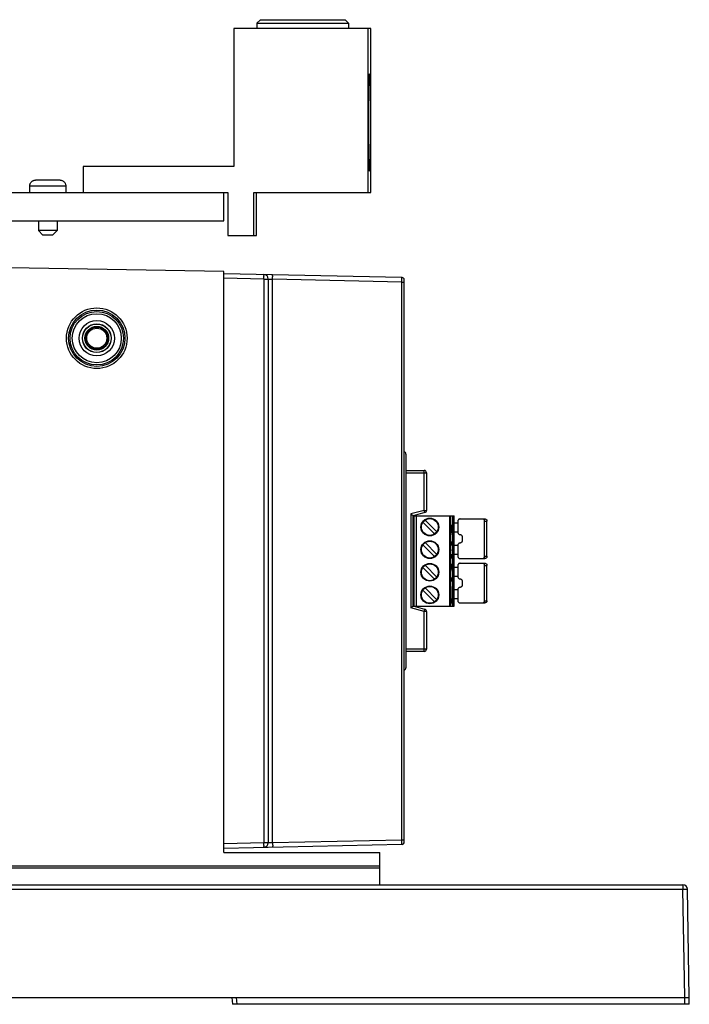
# Model space of a CAD drawing. Units: inches. Extents: x 0 to 22, y 0 to 17.
# Drawn here: x 15 to 15.7, y 7.6 to 8.7 of the extents above; entities that cross this region are included whole.
import ezdxf

# ---------------------------------------------------------------- set-up
doc = ezdxf.new("R2010")
doc.units = ezdxf.units.IN
doc.header["$LTSCALE"] = 1.21
doc.header["$MEASUREMENT"] = 0
doc.layers.get('0').update_dxf_attribs({"linetype": 'CONTINUOUS'})

msp = doc.modelspace()

# ---------------------------------------------------------------- linework, layer by layer
at = {"color": 7, "linetype": 'CONTINUOUS'}
for p, q in [((15.3507, 8.694), (15.1993, 8.694)), ((15.1993, 8.694), (15.1993, 8.5415)), ((15.2287, 8.7039), (15.2248, 8.6999)), ((15.2248, 8.6999), (15.3262, 8.6999)), ((15.2248, 8.6999), (15.2248, 8.694)), ((15.2287, 8.7039), (15.3222, 8.7039)), ((15.3222, 8.7039), (15.3262, 8.6999)), ((15.3262, 8.6999), (15.3262, 8.694)), ((15.3479, 8.5128), (15.3479, 8.694)), ((15.3507, 8.5128), (15.3507, 8.694)), ((15.1993, 8.5415), (15.033, 8.5415)), ((15.033, 8.5415), (15.033, 8.5128)), ((14.974, 8.5202), (14.9737, 8.5202)), ((14.9737, 8.5202), (14.9737, 8.5128)), ((14.974, 8.5204), (15.0137, 8.5204)), ((14.974, 8.5204), (14.974, 8.5202)), ((15.0074, 8.5265), (14.9803, 8.5265)), ((15.0137, 8.5204), (15.0137, 8.5202)), ((15.0139, 8.5202), (15.0137, 8.5202)), ((15.0139, 8.5202), (15.0139, 8.5128)), ((14.952, 8.5128), (15.1929, 8.5128)), ((15.1882, 8.4815), (15.1882, 8.5128)), ((15.1929, 8.5128), (15.1929, 8.4653)), ((15.2216, 8.5128), (15.3507, 8.5128)), ((15.2216, 8.4653), (15.2216, 8.5128)), ((15.2244, 8.4653), (15.2244, 8.5128)), ((14.952, 8.4815), (15.1882, 8.4815)), ((14.9836, 8.4815), (14.9836, 8.4708)), ((15.0041, 8.4815), (15.0041, 8.4708)), ((15.0041, 8.4708), (14.9836, 8.4708)), ((14.9836, 8.4708), (14.9885, 8.4659)), ((14.9991, 8.4659), (14.9885, 8.4659)), ((15.0041, 8.4708), (14.9991, 8.4659)), ((15.1929, 8.4653), (15.2244, 8.4653)), ((15.1882, 8.4257), (14.952, 8.4298)), ((15.1882, 7.7835), (15.1882, 8.4257)), ((15.3851, 8.4189), (15.1882, 8.4232)), ((15.2326, 8.4173), (15.1882, 8.4183)), ((15.2326, 8.4173), (15.2374, 8.4173)), ((15.2326, 8.4173), (15.2326, 7.7943)), ((15.2374, 8.4173), (15.2374, 7.7943)), ((15.3851, 8.414), (15.2422, 8.4171)), ((15.2422, 7.7945), (15.2422, 8.4171)), ((15.3851, 8.414), (15.3875, 8.414)), ((15.3851, 7.7976), (15.3851, 8.414)), ((15.3875, 7.7951), (15.3875, 8.4165)), ((15.3895, 8.2239), (15.3895, 7.9877)), ((15.3895, 8.2058), (15.4097, 8.2058)), ((15.4097, 8.1616), (15.4097, 8.2058)), ((15.3895, 8.2033), (15.4121, 8.2033)), ((15.4121, 8.2033), (15.4121, 8.1616)), ((15.4097, 8.1616), (15.3949, 8.1577)), ((15.4097, 8.1616), (15.4121, 8.1616)), ((15.4103, 8.1593), (15.4097, 8.1616)), ((15.3949, 8.1577), (15.3949, 8.0539)), ((15.4103, 8.1593), (15.3974, 8.1558)), ((15.3974, 8.1558), (15.4426, 8.1558)), ((15.3974, 8.0558), (15.3974, 8.1558)), ((15.3982, 8.1558), (15.3982, 8.0558)), ((15.4012, 8.0558), (15.4012, 8.1558)), ((15.4107, 8.151), (15.4236, 8.138)), ((15.4377, 8.1558), (15.4377, 8.0558)), ((15.4387, 8.0558), (15.4387, 8.1558)), ((15.4388, 8.1558), (15.4388, 8.0558)), ((15.4412, 8.0558), (15.4412, 8.1558)), ((15.4417, 8.0558), (15.4417, 8.1558)), ((15.4426, 8.0558), (15.4426, 8.1558)), ((15.4469, 8.1497), (15.4469, 8.1374)), ((15.4492, 8.1522), (15.4767, 8.1522)), ((15.4763, 8.1497), (15.479, 8.1497)), ((15.4763, 8.1109), (15.4763, 8.1497)), ((15.479, 8.1109), (15.479, 8.1497)), ((15.4212, 8.1356), (15.4082, 8.1485)), ((15.4469, 8.1475), (15.4426, 8.1475)), ((15.4469, 8.1377), (15.4426, 8.1377)), ((15.4516, 8.1325), (15.4516, 8.1281)), ((15.4212, 8.1106), (15.4082, 8.1235)), ((15.4236, 8.113), (15.4107, 8.126)), ((15.4469, 8.1229), (15.4426, 8.1229)), ((15.4469, 8.1232), (15.4469, 8.1109)), ((15.4469, 8.1131), (15.4426, 8.1131)), ((15.4492, 8.1084), (15.4767, 8.1084)), ((15.4763, 8.1109), (15.479, 8.1109)), ((15.4212, 8.0856), (15.4082, 8.0985)), ((15.4236, 8.088), (15.4107, 8.101)), ((15.4469, 8.0985), (15.4426, 8.0985)), ((15.4469, 8.1007), (15.4469, 8.0884)), ((15.4492, 8.1032), (15.4767, 8.1032)), ((15.4763, 8.1007), (15.479, 8.1007)), ((15.4763, 8.0619), (15.4763, 8.1007)), ((15.479, 8.0619), (15.479, 8.1007)), ((15.4469, 8.0887), (15.4426, 8.0887)), ((15.4082, 8.0735), (15.4212, 8.0606)), ((15.4236, 8.063), (15.4107, 8.076)), ((15.4469, 8.0739), (15.4426, 8.0739)), ((15.4469, 8.0742), (15.4469, 8.0619)), ((15.4516, 8.0835), (15.4516, 8.0791)), ((15.4469, 8.0641), (15.4426, 8.0641)), ((15.4097, 8.05), (15.3949, 8.0539)), ((15.3974, 8.0558), (15.4426, 8.0558)), ((15.4103, 8.0523), (15.3974, 8.0558)), ((15.4097, 8.05), (15.4103, 8.0523)), ((15.4492, 8.0594), (15.4767, 8.0594)), ((15.4763, 8.0619), (15.479, 8.0619)), ((15.4121, 8.05), (15.4097, 8.05)), ((15.4097, 8.0058), (15.4097, 8.05)), ((15.4121, 8.05), (15.4121, 8.0083)), ((15.4121, 8.0083), (15.3895, 8.0083)), ((15.4097, 8.0058), (15.3895, 8.0058)), ((15.2326, 7.7943), (15.1882, 7.7933)), ((15.1882, 7.7884), (15.3851, 7.7927)), ((15.2374, 7.7943), (15.2326, 7.7943)), ((15.2422, 7.7945), (15.3851, 7.7976)), ((15.3851, 7.7976), (15.3875, 7.7976)), ((15.1882, 7.7835), (15.3605, 7.7835)), ((15.3605, 7.748), (15.3605, 7.7835)), ((15.3605, 7.7687), (13.0868, 7.7687)), ((15.3605, 7.7662), (13.0868, 7.7662)), ((12.7567, 7.748), (15.6955, 7.748)), ((15.6955, 7.748), (15.6955, 7.7432)), ((12.7567, 7.7432), (15.6955, 7.7432)), ((15.6976, 7.6234), (15.6955, 7.7432)), ((15.7025, 7.6234), (15.7004, 7.7432)), ((12.7546, 7.6234), (15.6976, 7.6234)), ((15.1972, 7.6234), (15.1979, 7.6159)), ((15.2021, 7.6234), (15.2028, 7.6159)), ((15.6974, 7.6159), (15.6976, 7.6234)), ((15.7024, 7.6159), (15.7025, 7.6234)), ((15.7024, 7.6159), (15.1979, 7.6159))]:
    msp.add_line(p, q, dxfattribs=at)
at = {"color": 4, "linetype": 'CONTINUOUS'}
for p, q in [((15.4388, 8.1455), (15.4403, 8.1455)), ((15.4388, 8.1429), (15.4398, 8.1429)), ((15.4403, 8.1429), (15.4388, 8.1333)), ((15.4398, 8.1429), (15.4388, 8.1366)), ((15.4403, 8.1455), (15.4403, 8.1429)), ((15.4388, 8.1278), (15.4391, 8.1278)), ((15.4391, 8.1278), (15.4394, 8.1274)), ((15.4394, 8.1274), (15.4397, 8.1266)), ((15.439, 8.1257), (15.4388, 8.1257)), ((15.4388, 8.1186), (15.4389, 8.1186)), ((15.4389, 8.1169), (15.4388, 8.1169)), ((15.4389, 8.1186), (15.4389, 8.1169)), ((15.4394, 8.1253), (15.439, 8.1257)), ((15.4395, 8.1249), (15.4394, 8.1253)), ((15.4397, 8.1241), (15.4395, 8.1249)), ((15.4397, 8.1266), (15.4399, 8.1257)), ((15.4397, 8.1232), (15.4397, 8.1241)), ((15.4401, 8.1232), (15.4397, 8.1232)), ((15.4399, 8.1257), (15.44, 8.1245)), ((15.44, 8.1245), (15.4401, 8.1232)), ((15.4388, 8.1102), (15.4389, 8.1102)), ((15.4389, 8.1081), (15.4388, 8.1081)), ((15.4389, 8.1102), (15.4393, 8.1107)), ((15.4394, 8.1086), (15.4389, 8.1081)), ((15.4393, 8.1107), (15.4395, 8.1115)), ((15.4397, 8.1094), (15.4394, 8.1086)), ((15.4395, 8.1115), (15.4397, 8.1128)), ((15.4397, 8.1128), (15.44, 8.1128)), ((15.4399, 8.1111), (15.4397, 8.1094)), ((15.44, 8.1128), (15.4399, 8.1111)), ((15.4388, 8.1024), (15.4401, 8.1024)), ((15.4395, 8.1003), (15.4388, 8.1003)), ((15.4401, 8.1003), (15.4388, 8.0935)), ((15.4388, 8.0966), (15.4395, 8.1003)), ((15.4401, 8.1024), (15.4401, 8.1003)), ((15.4388, 8.0848), (15.4389, 8.0848)), ((15.4389, 8.0848), (15.4393, 8.0852)), ((15.4393, 8.0852), (15.4395, 8.0861)), ((15.4397, 8.084), (15.4394, 8.0831)), ((15.4395, 8.0861), (15.4397, 8.0873)), ((15.4397, 8.0873), (15.44, 8.0873)), ((15.4399, 8.0857), (15.4397, 8.084)), ((15.44, 8.0873), (15.4399, 8.0857)), ((15.4389, 8.0827), (15.4388, 8.0827)), ((15.4388, 8.0777), (15.4392, 8.0777)), ((15.4388, 8.058), (15.4388, 8.0777)), ((15.4394, 8.0831), (15.4389, 8.0827)), ((15.4392, 8.0777), (15.4392, 8.0614)), ((15.4392, 8.0614), (15.4397, 8.0643)), ((15.4397, 8.0643), (15.4397, 8.061)), ((15.4392, 8.058), (15.4388, 8.058)), ((15.4397, 8.061), (15.4392, 8.058))]:
    msp.add_line(p, q, dxfattribs=at)
at = {"color": 7, "linetype": 'CONTINUOUS'}
for centre, radius in [((15.048, 8.3519), 0.0335), ((15.048, 8.3519), 0.0311), ((15.048, 8.3519), 0.0295), ((15.048, 8.3519), 0.0271), ((15.048, 8.3519), 0.0195), ((15.048, 8.3519), 0.0159), ((15.048, 8.3519), 0.0157), ((15.048, 8.3519), 0.0131), ((15.048, 8.3519), 0.0123), ((15.048, 8.3519), 0.0111), ((15.4159, 8.1433), 0.00984), ((15.4159, 8.1433), 0.00931), ((15.4159, 8.1183), 0.00984), ((15.4159, 8.1183), 0.00931), ((15.4159, 8.0933), 0.00984), ((15.4159, 8.0933), 0.00931), ((15.4159, 8.0683), 0.00984), ((15.4159, 8.0683), 0.00931)]:
    msp.add_circle(centre, radius, dxfattribs=at)
for centre, radius, start, end in [((15.2325, 8.4173), 0.00492, 0, 88.75), ((15.3851, 8.4165), 0.00246, 0, 88.75), ((15.387, 8.2239), 0.00246, 0, 78.463), ((15.4097, 8.2033), 0.00246, 0, 90), ((15.4097, 8.1616), 0.00246, 285, 360), ((15.4097, 8.05), 0.00246, 0, 75), ((15.4097, 8.0083), 0.00246, 270, 360), ((15.387, 7.9877), 0.00246, 281.537, 360), ((15.2325, 7.7943), 0.00492, 271.25, 360), ((15.3851, 7.7951), 0.00246, 271.25, 359.9999), ((15.6955, 7.7431), 0.00492, 1, 90)]:
    msp.add_arc(centre, radius, start, end, dxfattribs=at)
for points, start_tangent, end_tangent in [([(15.3484, 8.5903), (15.3484, 8.5996), (15.3484, 8.6087), (15.3485, 8.6172), (15.3486, 8.6248), (15.3487, 8.6315), (15.3488, 8.6368), (15.349, 8.6408), (15.3491, 8.6432), (15.3493, 8.644)], (0, 0.053768), (0.01145, 0)), ([(15.3493, 8.644), (15.3495, 8.6432), (15.3496, 8.6408), (15.3498, 8.6368), (15.3499, 8.6315), (15.35, 8.6248), (15.3501, 8.6172), (15.3502, 8.6087), (15.3502, 8.5996), (15.3502, 8.5903)], (0.01145, 0), (0, -0.053768)), ([(15.3493, 8.5366), (15.3491, 8.5374), (15.349, 8.5398), (15.3488, 8.5438), (15.3487, 8.5491), (15.3486, 8.5558), (15.3485, 8.5634), (15.3484, 8.5719), (15.3484, 8.581), (15.3484, 8.5903)], (-0.01145, 0), (0, 0.053768)), ([(15.3502, 8.5903), (15.3502, 8.581), (15.3502, 8.5719), (15.3501, 8.5634), (15.35, 8.5558), (15.3499, 8.5491), (15.3498, 8.5438), (15.3496, 8.5398), (15.3495, 8.5374), (15.3493, 8.5366)], (0, -0.053768), (-0.01145, 0)), ([(14.974, 8.5204), (14.9741, 8.5216), (14.9744, 8.5227), (14.975, 8.5238), (14.9758, 8.5247), (14.9767, 8.5255), (14.9778, 8.5261), (14.979, 8.5264), (14.9803, 8.5265)], (0, 0.009754), (0.009754, 0)), ([(15.0074, 8.5265), (15.0086, 8.5264)], (0.001256, 0), (0.001235, -0.000243)), ([(15.0086, 8.5264), (15.0098, 8.5261), (15.0109, 8.5255), (15.0118, 8.5247), (15.0126, 8.5238), (15.0132, 8.5227), (15.0135, 8.5216)], (0.007177, -0.001411), (0.001436, -0.007173)), ([(15.0135, 8.5216), (15.0137, 8.5204)], (0.000235, -0.001176), (0, -0.001197)), ([(15.2326, 8.4173), (15.2326, 8.4179), (15.2326, 8.4185), (15.2326, 8.4191), (15.2326, 8.4196), (15.2326, 8.4201), (15.2327, 8.4206), (15.2327, 8.421), (15.2326, 8.4214), (15.2326, 8.4217), (15.2326, 8.4219), (15.2326, 8.4221), (15.2326, 8.4223)], (0.000107, 0.004921), (-0.004921, 0.000107)), ([(15.2422, 8.4171), (15.2422, 8.4177), (15.2422, 8.4183), (15.2422, 8.4189), (15.2422, 8.4194), (15.2423, 8.4199), (15.2423, 8.4204), (15.2423, 8.4208), (15.2422, 8.4212), (15.2422, 8.4215), (15.2422, 8.4217), (15.2422, 8.4219), (15.2422, 8.422)], (0.000107, 0.004922), (-0.004922, 0.000107)), ([(15.2374, 8.4173), (15.2376, 8.4173), (15.2378, 8.4173), (15.2381, 8.4173), (15.2384, 8.4173), (15.2388, 8.4173), (15.2393, 8.4172), (15.2398, 8.4172), (15.2404, 8.4172), (15.241, 8.4172), (15.2416, 8.4171), (15.2422, 8.4171)], (0.004792, -0.000209), (0.004792, -0.00021)), ([(15.3851, 8.414), (15.3851, 8.4146), (15.3851, 8.4152), (15.3851, 8.4157), (15.3851, 8.4163), (15.3851, 8.4168), (15.3851, 8.4173), (15.3851, 8.4177), (15.3851, 8.4181), (15.3851, 8.4184), (15.3851, 8.4186), (15.3851, 8.4188), (15.3851, 8.4189)], (0.000054, 0.00492), (-0.004919, 0.000113)), ([(15.3974, 8.1558), (15.3973, 8.1559), (15.3969, 8.1561), (15.3965, 8.1565), (15.3958, 8.157), (15.3949, 8.1577)], (-0.002461, 0.001888), (-0.002461, 0.001888)), ([(15.4492, 8.1522), (15.4487, 8.1521), (15.4482, 8.152), (15.4478, 8.1517), (15.4474, 8.1513), (15.4471, 8.1508), (15.4469, 8.1503), (15.4469, 8.1497)], (-0.003773, 0), (0, -0.003773)), ([(15.4763, 8.1497), (15.4762, 8.1503), (15.4761, 8.1508), (15.4758, 8.1513), (15.4754, 8.1517), (15.475, 8.152), (15.4745, 8.1521), (15.4739, 8.1522)], (0, 0.003773), (-0.003773, 0)), ([(15.4767, 8.1522), (15.4772, 8.1521), (15.4777, 8.152), (15.4781, 8.1517), (15.4785, 8.1513), (15.4788, 8.1508), (15.479, 8.1503), (15.479, 8.1497)], (0.003773, 0), (0, -0.003773)), ([(15.3974, 8.1367), (15.3974, 8.1364), (15.3975, 8.1362)], (0.000223, -0.000479), (0.000119, -0.000513)), ([(15.3974, 8.1328), (15.3974, 8.1329), (15.3975, 8.1332), (15.3976, 8.1336), (15.3976, 8.134), (15.3977, 8.1343), (15.3977, 8.1347)], (0.000816, 0.001789), (0, 0.00195)), ([(15.3977, 8.1347), (15.3977, 8.1351), (15.3976, 8.1354), (15.3976, 8.1358), (15.3975, 8.1362)], (0, 0.001428), (-0.000323, 0.001392)), ([(15.4469, 8.1374), (15.4469, 8.1369), (15.4471, 8.1364), (15.4474, 8.1359), (15.4478, 8.1355), (15.4482, 8.1352), (15.4487, 8.135), (15.4492, 8.135)], (0, -0.003773), (0.003773, 0)), ([(15.4492, 8.135), (15.4498, 8.1349), (15.4503, 8.1347), (15.4507, 8.1344), (15.4511, 8.1341), (15.4514, 8.1336), (15.4515, 8.1331), (15.4516, 8.1325)], (0.003773, 0), (0, -0.003773)), ([(15.4516, 8.1281), (15.4515, 8.1275), (15.4514, 8.127), (15.4511, 8.1266), (15.4507, 8.1262), (15.4503, 8.1259), (15.4498, 8.1257), (15.4492, 8.1256)], (0, -0.003773), (-0.003773, 0)), ([(15.4492, 8.1256), (15.4487, 8.1256), (15.4482, 8.1254), (15.4478, 8.1251), (15.4474, 8.1247), (15.4471, 8.1242), (15.4469, 8.1237), (15.4469, 8.1232)], (-0.003773, 0), (0, -0.003773)), ([(15.4469, 8.1109), (15.4469, 8.1103), (15.4471, 8.1098), (15.4474, 8.1093), (15.4478, 8.1089), (15.4482, 8.1087), (15.4487, 8.1085), (15.4492, 8.1084)], (0, -0.003773), (0.003773, 0)), ([(15.4739, 8.1084), (15.4745, 8.1085), (15.475, 8.1087), (15.4754, 8.1089), (15.4758, 8.1093), (15.4761, 8.1098), (15.4762, 8.1103), (15.4763, 8.1109)], (0.003773, 0), (0, 0.003773)), ([(15.479, 8.1109), (15.479, 8.1103), (15.4788, 8.1098), (15.4785, 8.1093), (15.4781, 8.1089), (15.4777, 8.1087), (15.4772, 8.1085), (15.4767, 8.1084)], (0, -0.003773), (-0.003773, 0)), ([(15.4492, 8.1032), (15.4487, 8.1031), (15.4482, 8.1029), (15.4478, 8.1027), (15.4474, 8.1023), (15.4471, 8.1018), (15.4469, 8.1013), (15.4469, 8.1007)], (-0.003773, 0), (0, -0.003773)), ([(15.4763, 8.1007), (15.4762, 8.1013), (15.4761, 8.1018), (15.4758, 8.1023), (15.4754, 8.1027), (15.475, 8.1029), (15.4745, 8.1031), (15.4739, 8.1032)], (0, 0.003773), (-0.003773, 0)), ([(15.4767, 8.1032), (15.4772, 8.1031), (15.4777, 8.1029), (15.4781, 8.1027), (15.4785, 8.1023), (15.4788, 8.1018), (15.479, 8.1013), (15.479, 8.1007)], (0.003773, 0), (0, -0.003773)), ([(15.4469, 8.0884), (15.4469, 8.0879), (15.4471, 8.0874), (15.4474, 8.0869), (15.4478, 8.0865), (15.4482, 8.0862), (15.4487, 8.086), (15.4492, 8.086)], (0, -0.003773), (0.003773, 0)), ([(15.4492, 8.086), (15.4498, 8.0859), (15.4503, 8.0857), (15.4507, 8.0854), (15.4511, 8.085), (15.4514, 8.0846), (15.4515, 8.0841), (15.4516, 8.0835)], (0.003773, 0), (0, -0.003773)), ([(15.3974, 8.0788), (15.3974, 8.0786), (15.3975, 8.0783)], (0.000223, -0.000479), (0.000119, -0.000513)), ([(15.3974, 8.0749), (15.3974, 8.075), (15.3975, 8.0753), (15.3976, 8.0757), (15.3976, 8.0761), (15.3977, 8.0765), (15.3977, 8.0769)], (0.000816, 0.001789), (0, 0.00195)), ([(15.3977, 8.0769), (15.3977, 8.0772), (15.3976, 8.0776), (15.3976, 8.0779), (15.3975, 8.0783)], (0, 0.001428), (-0.000323, 0.001392)), ([(15.4492, 8.0766), (15.4487, 8.0766), (15.4482, 8.0764), (15.4478, 8.0761), (15.4474, 8.0757), (15.4471, 8.0752), (15.4469, 8.0747), (15.4469, 8.0742)], (-0.003773, 0), (0, -0.003773)), ([(15.4516, 8.0791), (15.4515, 8.0785), (15.4514, 8.078), (15.4511, 8.0775), (15.4507, 8.0772), (15.4503, 8.0769), (15.4498, 8.0767), (15.4492, 8.0766)], (0, -0.003773), (-0.003773, 0)), ([(15.3949, 8.0539), (15.3957, 8.0546), (15.3964, 8.0551), (15.397, 8.0555), (15.3973, 8.0557), (15.3974, 8.0558)], (0.002461, 0.001888), (0.002461, 0.001888)), ([(15.4469, 8.0619), (15.4469, 8.0613), (15.4471, 8.0608), (15.4474, 8.0603), (15.4478, 8.0599), (15.4482, 8.0596), (15.4487, 8.0595), (15.4492, 8.0594)], (0, -0.003773), (0.003773, 0)), ([(15.4739, 8.0594), (15.4745, 8.0595), (15.475, 8.0596), (15.4754, 8.0599), (15.4758, 8.0603), (15.4761, 8.0608), (15.4762, 8.0613), (15.4763, 8.0619)], (0.003773, 0), (0, 0.003773)), ([(15.479, 8.0619), (15.479, 8.0613), (15.4788, 8.0608), (15.4785, 8.0603), (15.4781, 8.0599), (15.4777, 8.0596), (15.4772, 8.0595), (15.4767, 8.0594)], (0, -0.003773), (-0.003773, 0)), ([(15.2326, 7.7893), (15.2326, 7.7895), (15.2326, 7.7897), (15.2326, 7.7899), (15.2326, 7.7902), (15.2327, 7.7906), (15.2327, 7.791), (15.2326, 7.7915), (15.2326, 7.792), (15.2326, 7.7925), (15.2326, 7.7931), (15.2326, 7.7937), (15.2326, 7.7943)], (0.004921, 0.000107), (-0.000107, 0.004921)), ([(15.2422, 7.7945), (15.2416, 7.7944), (15.241, 7.7944), (15.2404, 7.7944), (15.2398, 7.7944), (15.2393, 7.7943), (15.2388, 7.7943), (15.2384, 7.7943), (15.2381, 7.7943), (15.2378, 7.7943), (15.2376, 7.7943), (15.2374, 7.7943)], (-0.004792, -0.00021), (-0.004792, -0.000209)), ([(15.2422, 7.7945), (15.2422, 7.7939), (15.2422, 7.7933), (15.2422, 7.7927), (15.2422, 7.7922), (15.2423, 7.7917), (15.2423, 7.7912), (15.2423, 7.7908), (15.2422, 7.7904), (15.2422, 7.7901), (15.2422, 7.7899), (15.2422, 7.7897), (15.2422, 7.7896)], (0.000107, -0.004922), (-0.004922, -0.000107)), ([(15.3851, 7.7927), (15.3851, 7.7928), (15.3851, 7.793), (15.3851, 7.7932), (15.3851, 7.7935), (15.3851, 7.7939), (15.3851, 7.7943), (15.3851, 7.7948), (15.3851, 7.7953), (15.3851, 7.7958), (15.3851, 7.7964), (15.3851, 7.797), (15.3851, 7.7976)], (0.004919, 0.000113), (-0.000054, 0.00492)), ([(15.6955, 7.7432), (15.6962, 7.7432), (15.6969, 7.7432), (15.6975, 7.7432), (15.6981, 7.7432), (15.6987, 7.7432), (15.6992, 7.7432), (15.6996, 7.7432), (15.6999, 7.7432), (15.7002, 7.7432), (15.7004, 7.7432)], (0.004921, 0.000086), (0.000086, -0.004921)), ([(15.6976, 7.6234), (15.6983, 7.6234), (15.6989, 7.6234), (15.6996, 7.6234), (15.7002, 7.6234), (15.7008, 7.6234), (15.7013, 7.6234), (15.7017, 7.6234), (15.702, 7.6234), (15.7023, 7.6234), (15.7025, 7.6234)], (0.004921, 0), (0.004921, 0))]:
    msp.add_spline(points, degree=3, dxfattribs=dict(at, start_tangent=start_tangent, end_tangent=end_tangent))

doc.saveas('drawing.dxf')
